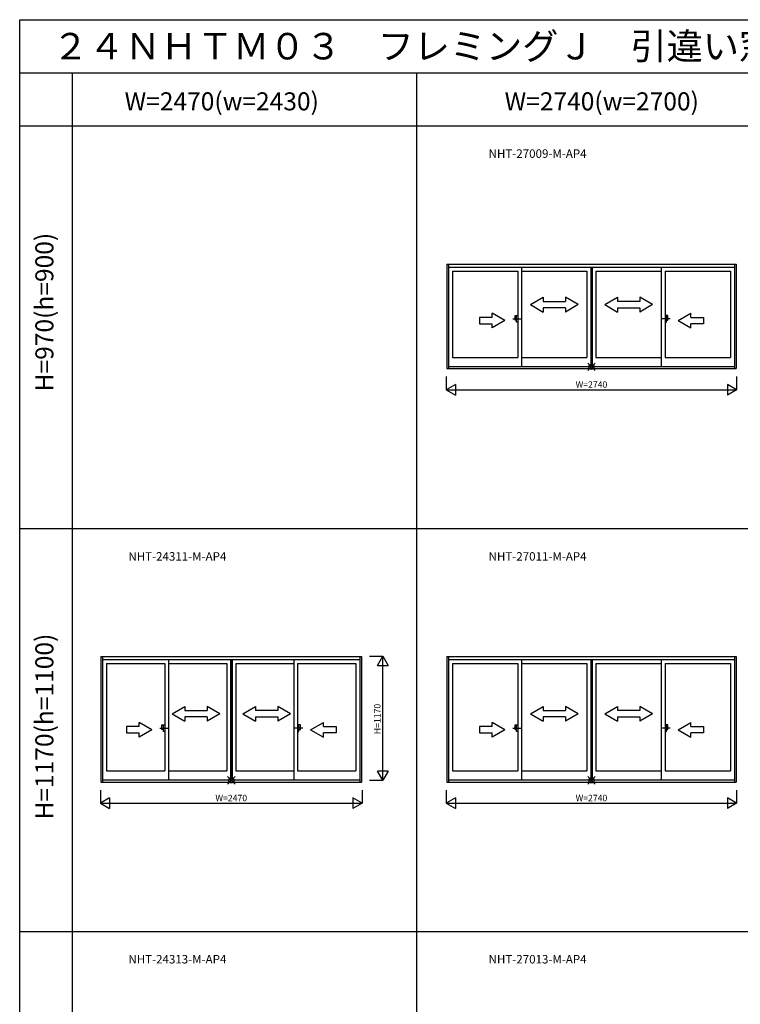
# Model space of a CAD drawing. Extents: x 0 to 27500, y 0 to 20000.
# Drawn here: x 0 to 6802, y 10712 to 20000 of the extents above; entities that cross this region are included whole.
import ezdxf
from ezdxf.enums import TextEntityAlignment as Align

# ---------------------------------------------------------------- set-up
doc = ezdxf.new("R2010")
doc.units = 0
doc.linetypes.add('PHANTOM2', pattern=[31.75, 15.875, -3.175, 3.175, -3.175, 3.175, -3.175])
doc.layers.get('0').update_dxf_attribs({"linetype": 'CONTINUOUS'})
for name, color, linetype in [('YKK_A1', 4, 'CONTINUOUS'), ('YKK_A2', 3, 'CONTINUOUS'), ('YKK_F1', 7, 'CONTINUOUS'), ('YKK_IN', 1, 'CONTINUOUS'), ('YKK_N1', 2, 'CONTINUOUS')]:
    doc.layers.add(name, color=color, linetype=linetype)
doc.styles.add('EXTFONT', font='txt.shx', dxfattribs={"height": 60, "bigfont": 'EXTFONT'})
doc.styles.get("Standard").update_dxf_attribs({"font": 'txt', "bigfont": 'BIGFONT'})

msp = doc.modelspace()

# ---------------------------------------------------------------- linework, layer by layer
at = {"layer": 'YKK_A1', "linetype": 'Continuous'}
for p, q in [((4032, 17693.5), (6762, 17693.5)), ((4032, 17693.5), (6762, 17693.5)), ((4032, 17693.5), (4032, 16708)), ((4047, 17693.5), (4047, 16708)), ((4047, 17665), (6747, 17665)), ((4047, 17665), (6747, 17665)), ((4737.8, 17665), (4737.8, 16733.5)), ((4737.8, 17665), (4737.8, 16728.5)), ((6056.3, 17665), (6056.3, 16728.5)), ((6056.3, 17665), (6056.3, 16733.5)), ((6747, 17693.5), (6747, 16708)), ((6762, 17693.5), (6762, 16708)), ((6762, 17692.6), (6762, 16718)), ((4086, 17628), (4086, 16814)), ((4086, 17628), (4086, 16814)), ((4086, 17628), (4702.8, 17628)), ((4086, 17628), (4702.8, 17628)), ((4702.8, 17628), (4702.8, 16814)), ((4737.8, 17628), (5354.5, 17628)), ((4737.8, 17628), (5354.5, 17628)), ((5439.5, 17628), (6056.3, 17628)), ((5439.5, 17628), (6056.3, 17628)), ((6091.3, 17628), (6708, 17628)), ((6091.3, 17628), (6708, 17628)), ((6091.3, 17628), (6091.3, 16814)), ((6708, 17628), (6708, 16814)), ((6708, 17628), (6708, 16814)), ((4821.1, 17312.3), (4941.1, 17381.5)), ((4941.1, 17381.5), (4941.1, 17342.3)), ((5271.1, 17312.3), (5151.1, 17381.5)), ((5151.1, 17381.5), (5151.1, 17342.3)), ((5522.9, 17312.3), (5642.9, 17381.5)), ((5642.9, 17381.5), (5642.9, 17342.3)), ((5972.9, 17312.3), (5852.9, 17381.5)), ((5852.9, 17381.5), (5852.9, 17342.3)), ((4821.1, 17312.3), (4941.1, 17242.2)), ((4941.1, 17342.3), (5151.1, 17342.3)), ((4941.1, 17282.3), (4941.1, 17242.2)), ((5151.1, 17282.3), (4941.1, 17282.3)), ((5271.1, 17312.3), (5151.1, 17242.2)), ((5151.1, 17282.3), (5151.1, 17242.2)), ((5522.9, 17312.3), (5642.9, 17242.2)), ((5852.9, 17342.3), (5642.9, 17342.3)), ((5642.9, 17282.3), (5852.9, 17282.3)), ((5642.9, 17282.3), (5642.9, 17242.2)), ((5972.9, 17312.3), (5852.9, 17242.2)), ((5852.9, 17282.3), (5852.9, 17242.2)), ((4460, 17192.2), (4340, 17192.2)), ((4340, 17192.2), (4340, 17132.2)), ((4460, 17192.2), (4460, 17231.5)), ((4580, 17162.2), (4460, 17231.5)), ((6214, 17162.2), (6334, 17231.5)), ((6334, 17192.2), (6334, 17231.5)), ((6334, 17192.2), (6454, 17192.2)), ((6454, 17192.2), (6454, 17132.2)), ((4340, 17132.2), (4460, 17132.2)), ((4580, 17162.2), (4460, 17093)), ((4460, 17093), (4460, 17132.2)), ((6214, 17162.2), (6334, 17093)), ((6334, 17093), (6334, 17132.2)), ((6454, 17132.2), (6334, 17132.2)), ((4086, 16814), (4702.8, 16814)), ((4086, 16814), (4702.8, 16814)), ((4737.8, 16814), (5354.5, 16814)), ((4737.8, 16814), (5354.5, 16814)), ((5439.5, 16814), (6056.3, 16814)), ((5439.5, 16814), (6056.3, 16814)), ((6091.3, 16814), (6708, 16814)), ((6091.3, 16814), (6708, 16814)), ((4047, 16728.5), (6747, 16728.5)), ((4047, 16728.5), (6747, 16728.5)), ((4032, 16708), (6762, 16708)), ((4032, 16708), (6762, 16708)), ((767, 13993.5), (3227, 13993.5)), ((767, 13993.5), (3227, 13993.5)), ((767, 13993.5), (767, 12808)), ((782, 13993.5), (782, 12808)), ((782, 13965), (3212, 13965)), ((782, 13965), (3212, 13965)), ((1405.3, 13965), (1405.3, 12828.5)), ((1405.3, 13965), (1405.3, 12833.5)), ((2588.8, 13965), (2588.8, 12833.5)), ((2588.8, 13965), (2588.8, 12828.5)), ((3212, 13993.5), (3212, 12808)), ((3227, 13993.5), (3227, 12808)), ((3227, 13992.6), (3227, 12818)), ((4032, 13993.5), (6762, 13993.5)), ((4032, 13993.5), (6762, 13993.5)), ((4032, 13993.5), (4032, 12808)), ((4047, 13993.5), (4047, 12808)), ((4047, 13965), (6747, 13965)), ((4047, 13965), (6747, 13965)), ((4737.8, 13965), (4737.8, 12828.5)), ((4737.8, 13965), (4737.8, 12833.5)), ((6056.3, 13965), (6056.3, 12833.5)), ((6056.3, 13965), (6056.3, 12828.5)), ((6747, 13993.5), (6747, 12808)), ((6762, 13993.5), (6762, 12808)), ((6762, 13992.6), (6762, 12818)), ((821, 13928), (1370.3, 13928)), ((821, 13928), (1370.3, 13928)), ((821, 13928), (821, 12914)), ((821, 13928), (821, 12914)), ((1370.3, 13928), (1370.3, 12914)), ((1405.3, 13928), (1954.5, 13928)), ((1405.3, 13928), (1954.5, 13928)), ((2039.5, 13928), (2588.8, 13928)), ((2039.5, 13928), (2588.8, 13928)), ((2623.8, 13928), (2623.8, 12914)), ((2623.8, 13928), (3173, 13928)), ((2623.8, 13928), (3173, 13928)), ((3173, 13928), (3173, 12914)), ((3173, 13928), (3173, 12914)), ((4086, 13928), (4086, 12914)), ((4086, 13928), (4086, 12914)), ((4086, 13928), (4702.8, 13928)), ((4086, 13928), (4702.8, 13928)), ((4702.8, 13928), (4702.8, 12914)), ((4737.8, 13928), (5354.5, 13928)), ((4737.8, 13928), (5354.5, 13928)), ((5439.5, 13928), (6056.3, 13928)), ((5439.5, 13928), (6056.3, 13928)), ((6091.3, 13928), (6091.3, 12914)), ((6091.3, 13928), (6708, 13928)), ((6091.3, 13928), (6708, 13928)), ((6708, 13928), (6708, 12914)), ((6708, 13928), (6708, 12914)), ((1438.6, 13452.3), (1558.6, 13521.5)), ((1558.6, 13521.5), (1558.6, 13482.3)), ((1558.6, 13482.3), (1768.6, 13482.3)), ((1768.6, 13521.5), (1768.6, 13482.3)), ((1888.6, 13452.3), (1768.6, 13521.5)), ((2105.4, 13452.3), (2225.4, 13521.5)), ((2225.4, 13521.5), (2225.4, 13482.3)), ((2435.4, 13482.3), (2225.4, 13482.3)), ((2555.4, 13452.3), (2435.4, 13521.5)), ((2435.4, 13521.5), (2435.4, 13482.3)), ((4821.1, 13452.3), (4941.1, 13521.5)), ((4941.1, 13521.5), (4941.1, 13482.3)), ((4941.1, 13482.3), (5151.1, 13482.3)), ((5271.1, 13452.3), (5151.1, 13521.5)), ((5151.1, 13521.5), (5151.1, 13482.3)), ((5522.9, 13452.3), (5642.9, 13521.5)), ((5642.9, 13521.5), (5642.9, 13482.3)), ((5852.9, 13482.3), (5642.9, 13482.3)), ((5852.9, 13521.5), (5852.9, 13482.3)), ((5972.9, 13452.3), (5852.9, 13521.5)), ((1438.6, 13452.3), (1558.6, 13382.2)), ((1768.6, 13422.3), (1558.6, 13422.3)), ((1558.6, 13422.3), (1558.6, 13382.2)), ((1888.6, 13452.3), (1768.6, 13382.2)), ((1768.6, 13422.3), (1768.6, 13382.2)), ((2105.4, 13452.3), (2225.4, 13382.2)), ((2225.4, 13422.3), (2435.4, 13422.3)), ((2225.4, 13422.3), (2225.4, 13382.2)), ((2555.4, 13452.3), (2435.4, 13382.2)), ((2435.4, 13422.3), (2435.4, 13382.2)), ((4821.1, 13452.3), (4941.1, 13382.2)), ((4941.1, 13422.3), (4941.1, 13382.2)), ((5151.1, 13422.3), (4941.1, 13422.3)), ((5271.1, 13452.3), (5151.1, 13382.2)), ((5151.1, 13422.3), (5151.1, 13382.2)), ((5522.9, 13452.3), (5642.9, 13382.2)), ((5642.9, 13422.3), (5852.9, 13422.3)), ((5642.9, 13422.3), (5642.9, 13382.2)), ((5972.9, 13452.3), (5852.9, 13382.2)), ((5852.9, 13422.3), (5852.9, 13382.2)), ((1127.5, 13332.2), (1007.5, 13332.2)), ((1007.5, 13332.2), (1007.5, 13272.2)), ((1247.5, 13302.2), (1127.5, 13371.5)), ((1127.5, 13332.2), (1127.5, 13371.5)), ((1247.5, 13302.2), (1127.5, 13233)), ((2746.5, 13302.2), (2866.5, 13371.5)), ((2746.5, 13302.2), (2866.5, 13233)), ((2866.5, 13332.2), (2866.5, 13371.5)), ((2866.5, 13332.2), (2986.5, 13332.2)), ((2986.5, 13332.2), (2986.5, 13272.2)), ((4460, 13332.2), (4340, 13332.2)), ((4340, 13332.2), (4340, 13272.2)), ((4460, 13332.2), (4460, 13371.5)), ((4580, 13302.2), (4460, 13371.5)), ((4580, 13302.2), (4460, 13233)), ((6214, 13302.2), (6334, 13371.5)), ((6214, 13302.2), (6334, 13233)), ((6334, 13332.2), (6334, 13371.5)), ((6334, 13332.2), (6454, 13332.2)), ((6454, 13332.2), (6454, 13272.2)), ((1007.5, 13272.2), (1127.5, 13272.2)), ((1127.5, 13233), (1127.5, 13272.2)), ((2986.5, 13272.2), (2866.5, 13272.2)), ((2866.5, 13233), (2866.5, 13272.2)), ((4340, 13272.2), (4460, 13272.2)), ((4460, 13233), (4460, 13272.2)), ((6334, 13233), (6334, 13272.2)), ((6454, 13272.2), (6334, 13272.2)), ((821, 12914), (1370.3, 12914)), ((821, 12914), (1370.3, 12914)), ((1405.3, 12914), (1954.5, 12914)), ((1405.3, 12914), (1954.5, 12914)), ((2039.5, 12914), (2588.8, 12914)), ((2039.5, 12914), (2588.8, 12914)), ((2623.8, 12914), (3173, 12914)), ((2623.8, 12914), (3173, 12914)), ((4086, 12914), (4702.8, 12914)), ((4086, 12914), (4702.8, 12914)), ((4737.8, 12914), (5354.5, 12914)), ((4737.8, 12914), (5354.5, 12914)), ((5439.5, 12914), (6056.3, 12914)), ((5439.5, 12914), (6056.3, 12914)), ((6091.3, 12914), (6708, 12914)), ((6091.3, 12914), (6708, 12914)), ((782, 12828.5), (3212, 12828.5)), ((782, 12828.5), (3212, 12828.5)), ((4047, 12828.5), (6747, 12828.5)), ((4047, 12828.5), (6747, 12828.5)), ((767, 12808), (3227, 12808)), ((767, 12808), (3227, 12808)), ((4032, 12808), (6762, 12808)), ((4032, 12808), (6762, 12808))]:
    msp.add_line(p, q, dxfattribs=at)
at = {"layer": 'YKK_A1'}
for p, q in [((5389.5, 17665), (5389.5, 16728.5)), ((5391.5, 17665), (5391.5, 16728.5)), ((5403.3, 17665), (5403.3, 16728.5)), ((5404.5, 17665), (5404.5, 16728.5)), ((5354.5, 17628), (5354.5, 16814)), ((5439.5, 17628), (5439.5, 16814)), ((1989.5, 13965), (1989.5, 12828.5)), ((1991.5, 13965), (1991.5, 12828.5)), ((2003.3, 13965), (2003.3, 12828.5)), ((2004.5, 13965), (2004.5, 12828.5)), ((5389.5, 13965), (5389.5, 12828.5)), ((5391.5, 13965), (5391.5, 12828.5)), ((5403.3, 13965), (5403.3, 12828.5)), ((5404.5, 13965), (5404.5, 12828.5)), ((1954.5, 13928), (1954.5, 12914)), ((2039.5, 13928), (2039.5, 12914)), ((5354.5, 13928), (5354.5, 12914)), ((5439.5, 13928), (5439.5, 12914))]:
    msp.add_line(p, q, dxfattribs=at)
at = {"layer": 'YKK_A1', "linetype": 'PHANTOM2'}
for p, q in [((4654.7, 17178), (4734.7, 17178)), ((4654.7, 17178), (4734.7, 17178)), ((6139.3, 17178), (6059.3, 17178)), ((1322.2, 13318), (1402.2, 13318)), ((1322.2, 13318), (1402.2, 13318)), ((2671.8, 13318), (2591.8, 13318)), ((4654.7, 13318), (4734.7, 13318)), ((4654.7, 13318), (4734.7, 13318)), ((6139.3, 13318), (6059.3, 13318))]:
    msp.add_line(p, q, dxfattribs=at)
at = {"layer": 'YKK_A2', "linetype": 'Continuous'}
for p, q in [((4675.3, 17164), (4675.3, 17209.5)), ((4675.3, 17164), (4675.3, 17209.5)), ((4675.3, 17209.5), (4690.2, 17209.5)), ((4675.3, 17209.5), (4690.2, 17209.5)), ((4690.2, 17209.5), (4702.8, 17209.5)), ((4690.2, 17209.5), (4702.8, 17209.5)), ((4690.2, 17146.5), (4690.2, 17209.5)), ((4690.2, 17146.5), (4690.2, 17209.5)), ((4702.8, 17209.5), (4702.8, 17146.5)), ((4702.8, 17209.5), (4702.8, 17146.5)), ((6103.9, 17209.5), (6091.3, 17209.5)), ((6103.9, 17209.5), (6091.3, 17209.5)), ((6091.3, 17209.5), (6091.3, 17146.5)), ((6091.3, 17209.5), (6091.3, 17146.5)), ((6118.7, 17209.5), (6103.9, 17209.5)), ((6118.7, 17209.5), (6103.9, 17209.5)), ((6103.9, 17146.5), (6103.9, 17209.5)), ((6103.9, 17146.5), (6103.9, 17209.5)), ((6118.7, 17164), (6118.7, 17209.5)), ((6118.7, 17164), (6118.7, 17209.5)), ((4690.2, 17164), (4675.3, 17164)), ((4690.2, 17164), (4675.3, 17164)), ((4702.8, 17146.5), (4690.2, 17146.5)), ((4702.8, 17146.5), (4690.2, 17146.5)), ((6091.3, 17146.5), (6103.9, 17146.5)), ((6091.3, 17146.5), (6103.9, 17146.5)), ((6103.9, 17164), (6118.7, 17164)), ((6103.9, 17164), (6118.7, 17164)), ((1342.8, 13349.5), (1357.7, 13349.5)), ((1342.8, 13349.5), (1357.7, 13349.5)), ((1342.8, 13304), (1342.8, 13349.5)), ((1342.8, 13304), (1342.8, 13349.5)), ((1357.7, 13304), (1342.8, 13304)), ((1357.7, 13304), (1342.8, 13304)), ((1357.7, 13286.5), (1357.7, 13349.5)), ((1357.7, 13286.5), (1357.7, 13349.5)), ((1357.7, 13349.5), (1370.3, 13349.5)), ((1357.7, 13349.5), (1370.3, 13349.5)), ((1370.3, 13286.5), (1357.7, 13286.5)), ((1370.3, 13286.5), (1357.7, 13286.5)), ((1370.3, 13349.5), (1370.3, 13286.5)), ((1370.3, 13349.5), (1370.3, 13286.5)), ((2623.8, 13349.5), (2623.8, 13286.5)), ((2623.8, 13349.5), (2623.8, 13286.5)), ((2636.4, 13349.5), (2623.8, 13349.5)), ((2636.4, 13349.5), (2623.8, 13349.5)), ((2623.8, 13286.5), (2636.4, 13286.5)), ((2623.8, 13286.5), (2636.4, 13286.5)), ((2636.4, 13286.5), (2636.4, 13349.5)), ((2636.4, 13286.5), (2636.4, 13349.5)), ((2651.2, 13349.5), (2636.4, 13349.5)), ((2651.2, 13349.5), (2636.4, 13349.5)), ((2636.4, 13304), (2651.2, 13304)), ((2636.4, 13304), (2651.2, 13304)), ((2651.2, 13304), (2651.2, 13349.5)), ((2651.2, 13304), (2651.2, 13349.5)), ((4675.3, 13349.5), (4690.2, 13349.5)), ((4675.3, 13349.5), (4690.2, 13349.5)), ((4675.3, 13304), (4675.3, 13349.5)), ((4675.3, 13304), (4675.3, 13349.5)), ((4690.2, 13304), (4675.3, 13304)), ((4690.2, 13304), (4675.3, 13304)), ((4690.2, 13286.5), (4690.2, 13349.5)), ((4690.2, 13286.5), (4690.2, 13349.5)), ((4690.2, 13349.5), (4702.8, 13349.5)), ((4690.2, 13349.5), (4702.8, 13349.5)), ((4702.8, 13286.5), (4690.2, 13286.5)), ((4702.8, 13286.5), (4690.2, 13286.5)), ((4702.8, 13349.5), (4702.8, 13286.5)), ((4702.8, 13349.5), (4702.8, 13286.5)), ((6091.3, 13349.5), (6091.3, 13286.5)), ((6091.3, 13349.5), (6091.3, 13286.5)), ((6103.9, 13349.5), (6091.3, 13349.5)), ((6103.9, 13349.5), (6091.3, 13349.5)), ((6091.3, 13286.5), (6103.9, 13286.5)), ((6091.3, 13286.5), (6103.9, 13286.5)), ((6103.9, 13286.5), (6103.9, 13349.5)), ((6103.9, 13286.5), (6103.9, 13349.5)), ((6118.7, 13349.5), (6103.9, 13349.5)), ((6118.7, 13349.5), (6103.9, 13349.5)), ((6103.9, 13304), (6118.7, 13304)), ((6103.9, 13304), (6118.7, 13304)), ((6118.7, 13304), (6118.7, 13349.5)), ((6118.7, 13304), (6118.7, 13349.5))]:
    msp.add_line(p, q, dxfattribs=at)
at = {"layer": 'YKK_F1', "color": 7}
for p, q in [((0, 20000), (27500, 20000)), ((0, 0), (0, 20000)), ((0, 19500), (27000, 19500)), ((500, 0), (500, 19500)), ((3750, 0), (3750, 19500)), ((0, 19000), (13000, 19000)), ((0, 15200), (13000, 15200)), ((0, 11400), (13000, 11400))]:
    msp.add_line(p, q, dxfattribs=at)
at = {"layer": 'YKK_IN', "linetype": 'Continuous'}
for p, q in [((5432.4, 16760.4), (5361.6, 16689.6)), ((5432.4, 16689.6), (5361.6, 16760.4)), ((5432.4, 16760.4), (5361.6, 16689.6)), ((5432.4, 16689.6), (5361.6, 16760.4)), ((2032.4, 12860.4), (1961.6, 12789.6)), ((2032.4, 12789.6), (1961.6, 12860.4)), ((2032.4, 12860.4), (1961.6, 12789.6)), ((2032.4, 12789.6), (1961.6, 12860.4)), ((5432.4, 12789.6), (5361.6, 12860.4)), ((5432.4, 12860.4), (5361.6, 12789.6)), ((5432.4, 12789.6), (5361.6, 12860.4)), ((5432.4, 12860.4), (5361.6, 12789.6))]:
    msp.add_line(p, q, dxfattribs=at)
for centre in [(5397, 16725), (5397, 16725), (1997, 12825), (1997, 12825), (5397, 12825), (5397, 12825)]:
    msp.add_circle(centre, 25, dxfattribs=at)
at = {"layer": 'YKK_N1', "linetype": 'Continuous'}
for p, q in [((4027, 16633), (4027, 16508)), ((6767, 16633), (6767, 16508)), ((4113.6, 16558), (4027, 16508)), ((4113.6, 16558), (4113.6, 16458)), ((6680.4, 16558), (6680.4, 16458)), ((6767, 16508), (6680.4, 16558)), ((4027, 16508), (6767, 16508)), ((4027, 16508), (4113.6, 16458)), ((6767, 16508), (6680.4, 16458)), ((3302, 13995), (3427, 13995)), ((3377, 13908.4), (3427, 13995)), ((3427, 12825), (3427, 13995)), ((3427, 13995), (3477, 13908.4)), ((3377, 13908.4), (3477, 13908.4)), ((3477, 12911.6), (3377, 12911.6)), ((3427, 12825), (3377, 12911.6)), ((3477, 12911.6), (3427, 12825)), ((3302, 12825), (3427, 12825)), ((762, 12733), (762, 12608)), ((3232, 12733), (3232, 12608)), ((4027, 12733), (4027, 12608)), ((6767, 12733), (6767, 12608)), ((848.6, 12658), (762, 12608)), ((848.6, 12658), (848.6, 12558)), ((3232, 12608), (3145.4, 12658)), ((3145.4, 12658), (3145.4, 12558)), ((4113.6, 12658), (4027, 12608)), ((4113.6, 12658), (4113.6, 12558)), ((6767, 12608), (6680.4, 12658)), ((6680.4, 12658), (6680.4, 12558)), ((762, 12608), (3232, 12608)), ((762, 12608), (848.6, 12558)), ((3232, 12608), (3145.4, 12558)), ((4027, 12608), (6767, 12608)), ((4027, 12608), (4113.6, 12558)), ((6767, 12608), (6680.4, 12558))]:
    msp.add_line(p, q, dxfattribs=at)

# ---------------------------------------------------------------- texts
at = {"style": 'EXTFONT'}
for s, height, p in [('２４ＮＨＴＭ０３\u3000フレミングＪ\u3000引違い窓\u3000４枚建\u3000窓・テラスタイプ\u3000【新寸法体系サッシ（２×４工法用）】', 250, (309.2, 19625)), ('NHT-27009-M-AP4', 80, (4426, 18696.8)), ('NHT-24311-M-AP4', 80, (1026, 14896.8)), ('NHT-27011-M-AP4', 80, (4426, 14896.8)), ('NHT-24313-M-AP4', 80, (1026, 11096.8)), ('NHT-27013-M-AP4', 80, (4426, 11096.8))]:
    msp.add_text(s, height=height, dxfattribs=at).set_placement(p)
at = {"color": 3, "style": 'EXTFONT'}
for s, p in [('W=2470(w=2430)', (1907.3, 19144.8)), ('W=2740(w=2700)', (5494.1, 19144.8))]:
    msp.add_text(s, height=170, dxfattribs=at).set_placement(p, align=Align.CENTER)
for s, p in [('H=970(h=900)', (255, 17241.6)), ('H=1170(h=1100)', (255, 13331.4))]:
    msp.add_text(s, height=170, rotation=90, dxfattribs=at).set_placement(p, align=Align.MIDDLE)
at = {"layer": 'YKK_N1', "linetype": 'Continuous'}
for s, p in [('W=2740', (5397.1, 16550)), ('W=2470', (1997.1, 12650)), ('W=2740', (5397.1, 12650))]:
    msp.add_text(s, height=60, dxfattribs=at).set_placement(p, align=Align.MIDDLE)
msp.add_text('H=1170', height=60, rotation=90, dxfattribs=at).set_placement((3383.5, 13403.1), align=Align.MIDDLE)

doc.saveas('drawing.dxf')
